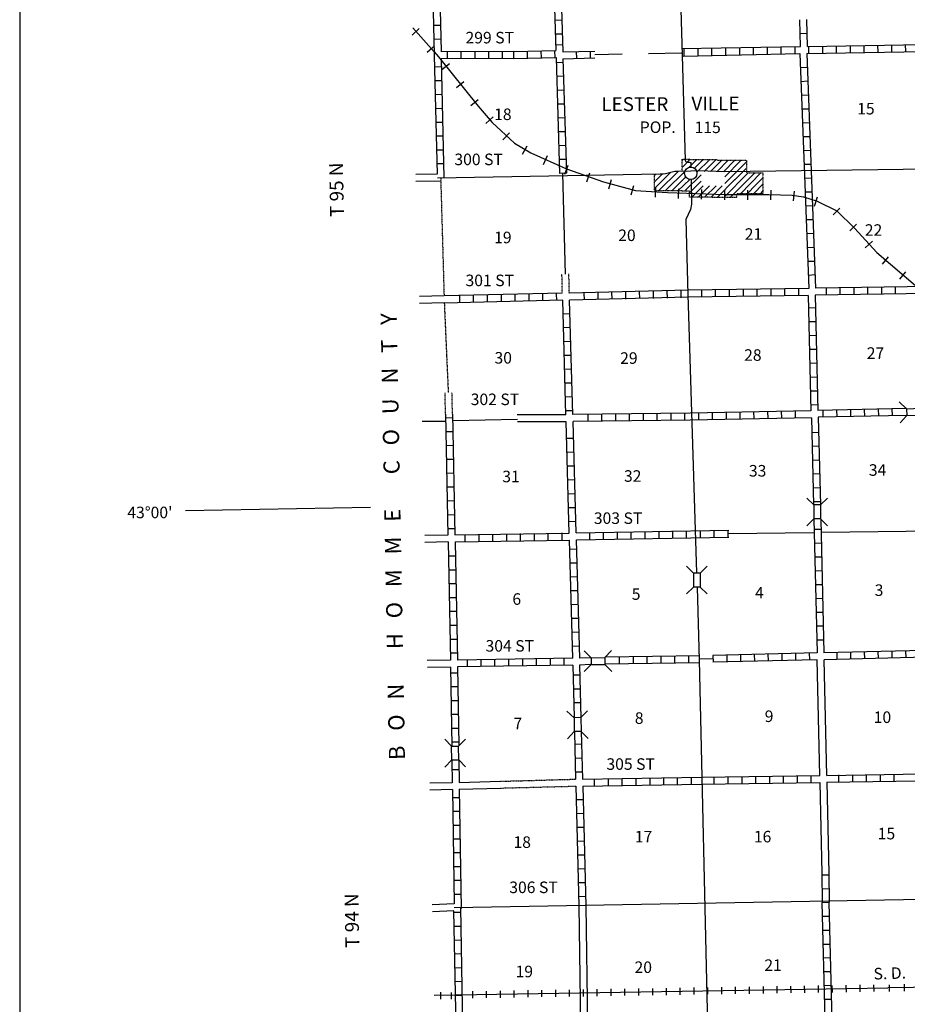
# Model space of a CAD drawing. Extents: x 1887069 to 2225102, y 15438879 to 15895960.
# Drawn here: x 1986680 to 2025165, y 15600840 to 15643512 of the extents above; entities that cross this region are included whole.
import ezdxf

# ---------------------------------------------------------------- set-up
doc = ezdxf.new("R2010")
doc.units = 0
doc.header["$MEASUREMENT"] = 0
doc.linetypes.add('DGN_STYLE_3', pattern=[0.0011, 0, -0.0011])
doc.linetypes.add('DGN_STYLE_4', pattern=[0.0022, 0, -0.0011, 0, -0.0011])
for name, color, linetype in [('L10', 7, 'CONTINUOUS'), ('L11', 7, 'CONTINUOUS'), ('L13', 7, 'CONTINUOUS'), ('L14', 7, 'CONTINUOUS'), ('L15', 7, 'CONTINUOUS'), ('L16', 7, 'CONTINUOUS'), ('L18', 7, 'CONTINUOUS'), ('L2', 7, 'CONTINUOUS'), ('L23', 7, 'CONTINUOUS'), ('L30', 7, 'CONTINUOUS'), ('L4', 7, 'CONTINUOUS'), ('L53', 7, 'CONTINUOUS'), ('L8', 7, 'CONTINUOUS')]:
    doc.layers.add(name, color=color, linetype=linetype)
doc.styles.add('STYLE-FONT002', font='font002.shx')
doc.styles.add('STYLE-FONT023', font='font023.shx')

# ---------------------------------------------------------------- blocks, each defined once
blk = doc.blocks.new('TWN_2')
at = {"layer": 'L16', "color": 7, "linetype": 'CONTINUOUS'}
blk.add_circle((-27, -2), 269, dxfattribs=at)
blk = doc.blocks.new('CMBR_65')
at = {"layer": 'L18', "color": 7, "linetype": 'CONTINUOUS'}
for p, q in [((3, 301), (-305, 600)), ((600, 300), (899, 597)), ((0, 0), (-304, -298)), ((3, 301), (0, 0)), ((0, 0), (597, -1)), ((3, 301), (600, 300)), ((600, 300), (597, -1)), ((597, -1), (894, -300))]:
    blk.add_line(p, q, dxfattribs=at)
blk = doc.blocks.new('CMBR_66')
at = {"layer": 'L18', "color": 7, "linetype": 'CONTINUOUS'}
for p, q in [((-5, 301), (-301, 597)), ((597, 301), (903, 602)), ((0, 0), (-301, -301)), ((-5, 301), (0, 0)), ((-5, 301), (597, 301)), ((0, 0), (597, 0)), ((597, 301), (597, 0)), ((597, 0), (903, -301))]:
    blk.add_line(p, q, dxfattribs=at)
blk = doc.blocks.new('CMBR_67')
at = {"layer": 'L18', "color": 7, "linetype": 'CONTINUOUS'}
for p, q in [((3, 296), (-305, 600)), ((600, 300), (893, 598)), ((0, 0), (-304, -298)), ((3, 296), (0, 0)), ((0, 0), (597, -1)), ((3, 296), (600, 300)), ((600, 300), (597, -1)), ((597, -1), (895, -305))]:
    blk.add_line(p, q, dxfattribs=at)
blk = doc.blocks.new('CMBR_68')
at = {"layer": 'L18', "color": 7, "linetype": 'CONTINUOUS'}
for p, q in [((0, 301), (-301, 602)), ((597, 301), (898, 602)), ((0, 301), (0, 0)), ((0, 301), (597, 301)), ((0, 0), (597, 0)), ((597, 301), (597, 0)), ((597, 0), (898, -301)), ((0, 0), (-301, -301))]:
    blk.add_line(p, q, dxfattribs=at)
blk = doc.blocks.new('CMBR_23')
at = {"layer": 'L18', "color": 7, "linetype": 'CONTINUOUS'}
for p, q in [((0, 301), (-296, 602)), ((602, 301), (903, 602)), ((0, 0), (-296, -301)), ((0, 301), (0, 0)), ((0, 301), (602, 301)), ((0, 0), (602, 0)), ((602, 301), (602, 0)), ((602, 0), (903, -301))]:
    blk.add_line(p, q, dxfattribs=at)
blk = doc.blocks.new('CMBR_69')
at = {"layer": 'L18', "color": 7, "linetype": 'CONTINUOUS'}
for p, q in [((6, 301), (-300, 603)), ((603, 306), (899, 602)), ((0, 0), (-301, -296)), ((6, 301), (0, 0)), ((0, 0), (602, 5)), ((6, 301), (603, 306)), ((603, 306), (602, 5)), ((602, 5), (898, -297))]:
    blk.add_line(p, q, dxfattribs=at)

msp = doc.modelspace()

# ---------------------------------------------------------------- linework, layer by layer
at = {"layer": 'L10', "color": 30, "linetype": 'CONTINUOUS', "flags": 128}
for points in [[(2010355, 15626390), (2008255, 15626390)], [(2010371, 15626089), (2008260, 15626089)], [(2021374, 15610756), (2021260, 15615769)], [(2021675, 15610761), (2021556, 15615776)], [(2005730, 15610455), (2007524, 15610505)], [(2021379, 15610455), (2021455, 15606522)], [(2021680, 15610465), (2021756, 15606528)], [(2005740, 15610164), (2007524, 15610211)], [(2010925, 15605106), (2010999, 15599979)], [(2011221, 15605111), (2011300, 15599990)]]:
    msp.add_lwpolyline(points, dxfattribs=at)
at = {"layer": 'L11', "color": 31, "linetype": 'DGN_STYLE_3', "flags": 128}
for points in [[(2010207, 15631654), (2010191, 15632478)], [(2010508, 15631654), (2010492, 15632499)], [(2005144, 15626413), (2005122, 15627339)], [(2005445, 15626411), (2005423, 15627346)], [(2007524, 15610505), (2010783, 15610597)], [(2007524, 15610211), (2010798, 15610296)]]:
    msp.add_lwpolyline(points, dxfattribs=at)
at = {"layer": 'L13', "color": 7, "linetype": 'CONTINUOUS', "flags": 128}
for points in [[(2011618, 15642003), (2012805, 15642030)], [(2013940, 15642045), (2015381, 15642082)], [(2010342, 15632485), (2010231, 15636851)], [(2008258, 15626190), (2005455, 15626121)], [(2017403, 15621247), (2021105, 15621290)], [(2021437, 15621295), (2026337, 15621353)]]:
    msp.add_lwpolyline(points, dxfattribs=at)
at = {"layer": 'L15', "color": 220, "linetype": 'CONTINUOUS'}
for p, q in [((2004990, 15641348), (2005313, 15641607)), ((2005614, 15640572), (2005941, 15640831)), ((2006242, 15639791), (2006564, 15640050)), ((2006897, 15639020), (2007213, 15639295)), ((2007630, 15638312), (2007916, 15638613)), ((2008475, 15637689), (2008681, 15638048)), ((2009389, 15637241), (2009563, 15637621)), ((2010323, 15636823), (2010455, 15637214)), ((2011263, 15636491), (2011406, 15636882)), ((2012229, 15636179), (2012340, 15636581)), ((2013195, 15635921), (2013306, 15636322)), ((2014241, 15635820), (2014262, 15636232)), ((2015249, 15635762), (2015255, 15636179)), ((2016247, 15635741), (2016258, 15636153)), ((2017250, 15635704), (2017256, 15636121)), ((2018248, 15635704), (2018248, 15636121)), ((2019246, 15635704), (2019257, 15636121)), ((2020223, 15635662), (2020270, 15636079)), ((2021142, 15635430), (2021274, 15635831)), ((2021955, 15635049), (2022240, 15635345)), ((2022673, 15634358), (2022963, 15634653)), ((2023338, 15633629), (2023650, 15633914)), ((2024082, 15632916), (2024346, 15633228)), ((2024837, 15632261), (2025107, 15632578)), ((2008723, 15601146), (2008723, 15601447)), ((2009325, 15601157), (2009325, 15601458)), ((2009922, 15601162), (2009922, 15601463)), ((2010524, 15601172), (2010524, 15601473)), ((2011120, 15601178), (2011120, 15601479)), ((2011722, 15601199), (2011722, 15601495)), ((2012324, 15601204), (2012324, 15601505)), ((2012921, 15601215), (2012921, 15601516)), ((2013523, 15601220), (2013523, 15601521)), ((2014125, 15601231), (2014125, 15601532)), ((2014721, 15601236), (2014721, 15601537)), ((2015323, 15601257), (2015323, 15601553)), ((2015925, 15601262), (2015925, 15601563)), ((2016522, 15601273), (2016522, 15601574)), ((2017124, 15601278), (2017124, 15601579)), ((2017720, 15601289), (2017720, 15601590)), ((2018322, 15601299), (2018322, 15601595)), ((2018924, 15601315), (2018924, 15601611)), ((2019521, 15601320), (2019515, 15601621)), ((2020123, 15601331), (2020112, 15601632)), ((2020724, 15601336), (2020714, 15601637)), ((2021321, 15601347), (2021316, 15601648)), ((2021923, 15601357), (2021912, 15601653)), ((2022525, 15601373), (2022514, 15601674)), ((2023122, 15601378), (2023116, 15601679)), ((2023723, 15601389), (2023713, 15601690)), ((2024373, 15601690), (2024373, 15601389)), ((2025022, 15601706), (2025022, 15601405)), ((2006321, 15601104), (2006321, 15601405)), ((2006923, 15601114), (2006923, 15601415)), ((2007525, 15601120), (2007525, 15601421)), ((2008121, 15601141), (2008121, 15601436))]:
    msp.add_line(p, q, dxfattribs=at)
at = {"layer": 'L15', "color": 220, "linetype": 'CONTINUOUS', "flags": 128}
for points in [[(2004647, 15642114), (2004837, 15641903), (2006559, 15639764), (2007171, 15639062), (2008137, 15638154), (2008840, 15637747), (2010381, 15637045), (2011997, 15636480), (2013380, 15636116), (2014774, 15636016), (2017266, 15635936), (2019156, 15635936), (2020170, 15635905), (2020666, 15635836), (2021263, 15635641), (2022108, 15635224), (2022879, 15634479), (2023840, 15633428), (2025614, 15631908)], [(2005587, 15601246), (2024320, 15601547)], [(2043021, 15601806), (2024320, 15601547)]]:
    msp.add_lwpolyline(points, dxfattribs=at)
at = {"layer": 'L16', "color": 7, "linetype": 'DGN_STYLE_3'}
for p, q in [((2015407, 15637462), (2016914, 15637454)), ((2015410, 15636956), (2015407, 15637462)), ((2016914, 15637454), (2016915, 15637426)), ((2016915, 15637426), (2018186, 15637418)), ((2018186, 15637418), (2018189, 15636873)), ((2018189, 15636873), (2018901, 15636868)), ((2018901, 15636868), (2018903, 15635972)), ((2014204, 15636091), (2014206, 15636820)), ((2015725, 15636087), (2014204, 15636091)), ((2015725, 15635825), (2015725, 15636087)), ((2017757, 15635801), (2015725, 15635825)), ((2018903, 15635972), (2017756, 15635967)), ((2017756, 15635967), (2017757, 15635801))]:
    msp.add_line(p, q, dxfattribs=at)
at = {"layer": 'L16', "color": 7, "linetype": 'CONTINUOUS', "flags": 128}
for points in [[(2015408, 15637403), (2015465, 15637462)], [(2015411, 15637118), (2015741, 15637460)], [(2015686, 15637107), (2016037, 15637459)], [(2015932, 15637073), (2016316, 15637457)], [(2016041, 15636908), (2016604, 15637456)], [(2016357, 15636929), (2016876, 15637454)], [(2016631, 15636928), (2017128, 15637424)], [(2016917, 15636926), (2017403, 15637423)], [(2017201, 15636924), (2017692, 15637421)], [(2017249, 15636697), (2017959, 15637419)], [(2017252, 15636413), (2018183, 15637334)], [(2014203, 15636195), (2014910, 15636902)], [(2014381, 15636090), (2015245, 15636954)], [(2014663, 15636090), (2015527, 15636953)], [(2017216, 15635807), (2018270, 15636872)], [(2017487, 15635804), (2018554, 15636870)], [(2017690, 15636571), (2018185, 15637066)], [(2017937, 15635967), (2018821, 15636868)], [(2014206, 15636481), (2014557, 15636832)], [(2014206, 15636763), (2014264, 15636821)], [(2014948, 15636089), (2015555, 15636697)], [(2015220, 15636088), (2015730, 15636591)], [(2015517, 15636088), (2016224, 15636795)], [(2015722, 15636013), (2016224, 15636516)], [(2016925, 15635811), (2017690, 15636583)], [(2018603, 15636358), (2018899, 15636656)], [(2015818, 15635824), (2016312, 15636318)], [(2016092, 15635820), (2016592, 15636315)], [(2016376, 15635817), (2016870, 15636311)], [(2016654, 15635814), (2017143, 15636308)], [(2018218, 15635969), (2018603, 15636358)], [(2018499, 15635970), (2018899, 15636378)], [(2018780, 15635971), (2018900, 15636093)]]:
    msp.add_lwpolyline(points, dxfattribs=at)
at = {"layer": 'L2', "color": 7, "linetype": 'DGN_STYLE_4'}
msp.add_line((2005089, 15631238), (2005261, 15627345), dxfattribs=at)
at = {"layer": 'L2', "color": 7, "linetype": 'DGN_STYLE_4', "flags": 128}
msp.add_lwpolyline([(2004932, 15636670), (2005080, 15631538)], dxfattribs=at)
at = {"layer": 'L23', "color": 7, "linetype": 'CONTINUOUS', "flags": 128}
msp.add_lwpolyline([(1986680, 15702571), (1986680, 15524121)], dxfattribs=at)
at = {"layer": 'L4', "color": 2, "linetype": 'CONTINUOUS', "flags": 128}
for points in [[(2015096, 15652548), (2015528, 15637422)], [(2015528, 15637422), (2015547, 15637384), (2015570, 15637357), (2015605, 15637339), (2015628, 15637335), (2015719, 15637333), (2015750, 15637328), (2015773, 15637316)], [(2015773, 15637316), (2015785, 15637289), (2015782, 15637123)], [(2004790, 15636655), (2014453, 15636825), (2014580, 15636835), (2014681, 15636852), (2015091, 15636942), (2015238, 15636954), (2015774, 15636960)], [(2015774, 15636960), (2016152, 15636971), (2016880, 15636951), (2017260, 15636931), (2031622, 15637124)], [(2015788, 15636570), (2015804, 15635514), (2015767, 15635282), (2015566, 15634854), (2015645, 15631607)], [(2015645, 15631607), (2016031, 15619537)], [(2016047, 15618914), (2016147, 15615756)], [(2016147, 15615756), (2016506, 15599948)], [(2016732, 15615812), (2016157, 15615798)], [(2005513, 15605038), (2032303, 15605507)]]:
    msp.add_lwpolyline(points, dxfattribs=at)
at = {"layer": 'L53', "color": 7, "linetype": 'CONTINUOUS'}
for p, q in [((2003692, 15642848), (2003998, 15643128)), ((2004346, 15642104), (2004663, 15642378)), ((2004938, 15601062), (2004938, 15601363)), ((2005397, 15601056), (2005397, 15601357))]:
    msp.add_line(p, q, dxfattribs=at)
at = {"layer": 'L53', "color": 7, "linetype": 'CONTINUOUS', "flags": 128}
for points in [[(2003723, 15643154), (2004647, 15642114)], [(2004774, 15636813), (2003855, 15636797)], [(2004922, 15636512), (2003855, 15636496)], [(2005080, 15631538), (2004008, 15631512)], [(2005089, 15631238), (2004014, 15631216)], [(2005149, 15626105), (2004125, 15626094)], [(1993871, 15622240), (2001897, 15622388)], [(2005239, 15621179), (2004241, 15621158)], [(2005255, 15620878), (2004246, 15620857)], [(2005355, 15615756), (2004346, 15615740)], [(2005365, 15615455), (2004357, 15615439)], [(2005429, 15610444), (2004457, 15610428)], [(2005439, 15610149), (2004463, 15610127)], [(2005513, 15605191), (2004563, 15605154)], [(2005508, 15604890), (2004584, 15604853)], [(2005587, 15601231), (2004647, 15601215)]]:
    msp.add_lwpolyline(points, dxfattribs=at)
at = {"layer": 'L8', "color": 1, "linetype": 'CONTINUOUS'}
for p, q in [((2009824, 15645526), (2009928, 15642170)), ((2010124, 15645536), (2010229, 15642122)), ((2004922, 15643265), (2004621, 15643255)), ((2010188, 15643487), (2009890, 15643478)), ((2020533, 15642345), (2020502, 15643512)), ((2020833, 15642350), (2020802, 15643520)), ((2010207, 15642891), (2009909, 15642882)), ((2020519, 15642916), (2020817, 15642924)), ((2004932, 15642663), (2004631, 15642658)), ((2010218, 15642417), (2009920, 15642408)), ((2023898, 15642104), (2023887, 15642404)), ((2024500, 15642114), (2024489, 15642415)), ((2025096, 15642130), (2025091, 15642431)), ((2005215, 15642115), (2005216, 15641816)), ((2005812, 15642118), (2005813, 15641819)), ((2006408, 15642121), (2006410, 15641822)), ((2007005, 15642124), (2007006, 15641825)), ((2007601, 15642127), (2007603, 15641828)), ((2008106, 15641830), (2008099, 15642128)), ((2008702, 15641843), (2008695, 15642141)), ((2009299, 15641856), (2009292, 15642155)), ((2009895, 15641870), (2009888, 15642168)), ((2010834, 15641837), (2010827, 15642135)), ((2011430, 15641850), (2011423, 15642148)), ((2015497, 15641945), (2015497, 15642246)), ((2016099, 15641956), (2016099, 15642257)), ((2016696, 15641972), (2016696, 15642272)), ((2017298, 15641982), (2017298, 15642283)), ((2017900, 15641987), (2017900, 15642288)), ((2018496, 15642003), (2018496, 15642304)), ((2019098, 15642014), (2019098, 15642315)), ((2019700, 15642024), (2019700, 15642320)), ((2020297, 15642040), (2020297, 15642341)), ((2020899, 15642045), (2020899, 15642346)), ((2021495, 15642061), (2021495, 15642362)), ((2022097, 15642072), (2022097, 15642373)), ((2022699, 15642082), (2022699, 15642378)), ((2023296, 15642098), (2023290, 15642399)), ((2010239, 15641655), (2009938, 15641649)), ((2004964, 15641465), (2004663, 15641454)), ((2020529, 15641438), (2020830, 15641454)), ((2004974, 15640868), (2004673, 15640858)), ((2010255, 15641058), (2009959, 15641048)), ((2020550, 15640836), (2020846, 15640857)), ((2010270, 15640456), (2009975, 15640446)), ((2004990, 15640266), (2004690, 15640256)), ((2010291, 15639854), (2009991, 15639849)), ((2020571, 15640240), (2020872, 15640256)), ((2005006, 15639664), (2004705, 15639654)), ((2020598, 15639648), (2020899, 15639654)), ((2005017, 15639062), (2004716, 15639062)), ((2010313, 15639258), (2010017, 15639247)), ((2020624, 15639046), (2020925, 15639057)), ((2010334, 15638656), (2010033, 15638645)), ((2005033, 15638466), (2004732, 15638466)), ((2020640, 15638444), (2020941, 15638455)), ((2005049, 15637864), (2004748, 15637864)), ((2010350, 15638054), (2010049, 15638048)), ((2020666, 15637848), (2020962, 15637853)), ((2010365, 15637457), (2010064, 15637447)), ((2005054, 15637262), (2004758, 15637262)), ((2010381, 15636866), (2010080, 15636845)), ((2020688, 15637246), (2020988, 15637256)), ((2020714, 15636649), (2021004, 15636655)), ((2020730, 15636047), (2021031, 15636058)), ((2020756, 15635445), (2021057, 15635456)), ((2020783, 15634849), (2021083, 15634854)), ((2020798, 15634247), (2021099, 15634257)), ((2020825, 15633645), (2021120, 15633655)), ((2020846, 15633048), (2021147, 15633054)), ((2020872, 15632446), (2021173, 15632462)), ((2014764, 15631448), (2014758, 15631749)), ((2015365, 15631454), (2015355, 15631755)), ((2016258, 15631496), (2016258, 15631797)), ((2016854, 15631506), (2016854, 15631807)), ((2017456, 15631512), (2017456, 15631813)), ((2018058, 15631522), (2018058, 15631823)), ((2018655, 15631533), (2018655, 15631829)), ((2019257, 15631538), (2019257, 15631839)), ((2019859, 15631549), (2019859, 15631844)), ((2020455, 15631565), (2020455, 15631865)), ((2021654, 15631580), (2021654, 15631881)), ((2022256, 15631591), (2022256, 15631887)), ((2022858, 15631596), (2022858, 15631897)), ((2023454, 15631607), (2023454, 15631908)), ((2024056, 15631612), (2024056, 15631913)), ((2024658, 15631623), (2024658, 15631924)), ((2005767, 15631253), (2005767, 15631554)), ((2006363, 15631264), (2006363, 15631565)), ((2006965, 15631279), (2006965, 15631580)), ((2007567, 15631290), (2007567, 15631591)), ((2008164, 15631306), (2008164, 15631607)), ((2008766, 15631311), (2008766, 15631612)), ((2009362, 15631332), (2009357, 15631628)), ((2009964, 15631337), (2009959, 15631638)), ((2011163, 15631364), (2011157, 15631665)), ((2011765, 15631380), (2011754, 15631681)), ((2012366, 15631396), (2012356, 15631697)), ((2012963, 15631406), (2012958, 15631707)), ((2013565, 15631422), (2013554, 15631723)), ((2014167, 15631433), (2014156, 15631728)), ((2021189, 15631021), (2020888, 15631015)), ((2010540, 15630762), (2010239, 15630757)), ((2010555, 15630165), (2010255, 15630155)), ((2021205, 15630424), (2020904, 15630413)), ((2021215, 15629822), (2020915, 15629812)), ((2010571, 15629563), (2010270, 15629553)), ((2021231, 15629220), (2020930, 15629215)), ((2010587, 15628961), (2010291, 15628956)), ((2010608, 15628365), (2010307, 15628354)), ((2021247, 15628624), (2020946, 15628613)), ((2021263, 15628022), (2020962, 15628011)), ((2010624, 15627763), (2010323, 15627758)), ((2010640, 15627166), (2010339, 15627156)), ((2021279, 15627420), (2020983, 15627414)), ((2021289, 15626823), (2020988, 15626812)), ((2023322, 15626321), (2023312, 15626622)), ((2023924, 15626337), (2023914, 15626638)), ((2024521, 15626348), (2024515, 15626649)), ((2005445, 15626253), (2005144, 15626243)), ((2010666, 15626564), (2010365, 15626554)), ((2011321, 15626116), (2011321, 15626411)), ((2011923, 15626116), (2011923, 15626411)), ((2012525, 15626121), (2012525, 15626422)), ((2013121, 15626131), (2013121, 15626432)), ((2013723, 15626137), (2013723, 15626438)), ((2014325, 15626147), (2014325, 15626448)), ((2014922, 15626158), (2014922, 15626453)), ((2015524, 15626163), (2015524, 15626464)), ((2016120, 15626174), (2016120, 15626475)), ((2016722, 15626179), (2016722, 15626480)), ((2017324, 15626195), (2017324, 15626496)), ((2017921, 15626205), (2017921, 15626506)), ((2018523, 15626221), (2018512, 15626522)), ((2019125, 15626232), (2019114, 15626533)), ((2019721, 15626248), (2019716, 15626548)), ((2020323, 15626253), (2020313, 15626554)), ((2021522, 15626279), (2021516, 15626580)), ((2022124, 15626295), (2022113, 15626596)), ((2022720, 15626306), (2022715, 15626607)), ((2005455, 15625656), (2005154, 15625646)), ((2010698, 15625366), (2010397, 15625355)), ((2021321, 15625624), (2021020, 15625614)), ((2005471, 15625054), (2005175, 15625049)), ((2021337, 15625023), (2021041, 15625012)), ((2010714, 15624764), (2010413, 15624753)), ((2005482, 15624458), (2005181, 15624447)), ((2010730, 15624162), (2010429, 15624157)), ((2021358, 15624421), (2021057, 15624415)), ((2005497, 15623856), (2005196, 15623845)), ((2021363, 15623824), (2021062, 15623813)), ((2005508, 15623254), (2005207, 15623248)), ((2010746, 15623565), (2010450, 15623555)), ((2021379, 15623222), (2021084, 15623211)), ((2010767, 15622963), (2010466, 15622953)), ((2005524, 15622657), (2005223, 15622647)), ((2010783, 15622361), (2010482, 15622356)), ((2021395, 15622620), (2021099, 15622615)), ((2005529, 15622055), (2005233, 15622045)), ((2010798, 15621765), (2010497, 15621754)), ((2005540, 15621453), (2005239, 15621448)), ((2005999, 15620899), (2005999, 15621194)), ((2006596, 15620904), (2006596, 15621205)), ((2007197, 15620920), (2007197, 15621221)), ((2007799, 15620930), (2007799, 15621231)), ((2008396, 15620941), (2008396, 15621237)), ((2008998, 15620946), (2008998, 15621247)), ((2009600, 15620957), (2009600, 15621258)), ((2010196, 15620973), (2010196, 15621274)), ((2011400, 15620989), (2011400, 15621290)), ((2011997, 15620999), (2011997, 15621295)), ((2012599, 15621004), (2012599, 15621305)), ((2013195, 15621020), (2013195, 15621321)), ((2013797, 15621031), (2013797, 15621332)), ((2014399, 15621036), (2014399, 15621337)), ((2014996, 15621047), (2014996, 15621348)), ((2015598, 15621057), (2015598, 15621353)), ((2016200, 15621073), (2016200, 15621374)), ((2016796, 15621078), (2016796, 15621379)), ((2017398, 15621089), (2017398, 15621390)), ((2021432, 15621422), (2021131, 15621411)), ((2021437, 15620820), (2021147, 15620814)), ((2005566, 15620255), (2005265, 15620255)), ((2010830, 15620566), (2010529, 15620556)), ((2021458, 15620223), (2021157, 15620212)), ((2010846, 15619964), (2010550, 15619954)), ((2005582, 15619653), (2005281, 15619653)), ((2010872, 15619362), (2010571, 15619357)), ((2021474, 15619621), (2021173, 15619616)), ((2005587, 15619056), (2005291, 15619056)), ((2021490, 15619024), (2021189, 15619014)), ((2010888, 15618766), (2010587, 15618755)), ((2005608, 15618454), (2005307, 15618454)), ((2010904, 15618164), (2010608, 15618153)), ((2021506, 15618422), (2021205, 15618412)), ((2005614, 15617857), (2005313, 15617857)), ((2021522, 15617821), (2021221, 15617815)), ((2005629, 15617256), (2005334, 15617256)), ((2010925, 15617562), (2010624, 15617557)), ((2010941, 15616965), (2010640, 15616955)), ((2021532, 15617224), (2021231, 15617224)), ((2005640, 15616654), (2005339, 15616654)), ((2021548, 15616622), (2021247, 15616622)), ((2005656, 15616057), (2005355, 15616057)), ((2010957, 15616363), (2010656, 15616353)), ((2016161, 15615649), (2016154, 15615947)), ((2016757, 15615663), (2016750, 15615961)), ((2017354, 15615677), (2017347, 15615976)), ((2017950, 15615691), (2017943, 15615990)), ((2018547, 15615706), (2018540, 15616004)), ((2019143, 15615720), (2019136, 15616018)), ((2019740, 15615734), (2019733, 15616032)), ((2020336, 15615748), (2020329, 15616046)), ((2020932, 15615762), (2020925, 15616060)), ((2022125, 15615790), (2022118, 15616088)), ((2022722, 15615804), (2022715, 15616102)), ((2023318, 15615818), (2023311, 15616117)), ((2023915, 15615832), (2023908, 15616131)), ((2024511, 15615847), (2024504, 15616145)), ((2025108, 15615861), (2025101, 15616159)), ((2006089, 15615471), (2006089, 15615772)), ((2006691, 15615481), (2006691, 15615782)), ((2007287, 15615497), (2007287, 15615798)), ((2007889, 15615503), (2007889, 15615804)), ((2008491, 15615513), (2008491, 15615814)), ((2009088, 15615524), (2009088, 15615819)), ((2009690, 15615540), (2009690, 15615841)), ((2010291, 15615545), (2010291, 15615846)), ((2012689, 15615587), (2012689, 15615888)), ((2013290, 15615598), (2013290, 15615899)), ((2013887, 15615603), (2013887, 15615904)), ((2014489, 15615624), (2014489, 15615920)), ((2015091, 15615629), (2015091, 15615930)), ((2015688, 15615640), (2015688, 15615941)), ((2005672, 15615196), (2005371, 15615196)), ((2010672, 15615112), (2010973, 15615112)), ((2005682, 15614594), (2005381, 15614594)), ((2010687, 15614515), (2010988, 15614515)), ((2005687, 15613998), (2005392, 15613998)), ((2010698, 15613913), (2010999, 15613924)), ((2005698, 15613396), (2005397, 15613396)), ((2005709, 15612799), (2005408, 15612799)), ((2005714, 15612197), (2005413, 15612197)), ((2010746, 15612113), (2011047, 15612123)), ((2010767, 15611511), (2011062, 15611521)), ((2005730, 15610999), (2005429, 15610999)), ((2010772, 15610914), (2011073, 15610919)), ((2011606, 15610307), (2011606, 15610603)), ((2012208, 15610323), (2012208, 15610624)), ((2012805, 15610328), (2012805, 15610629)), ((2013407, 15610339), (2013407, 15610640)), ((2014009, 15610349), (2014009, 15610645)), ((2014605, 15610365), (2014605, 15610666)), ((2015207, 15610370), (2015207, 15610671)), ((2015804, 15610381), (2015804, 15610682)), ((2016796, 15610381), (2016796, 15610682)), ((2017398, 15610397), (2017398, 15610698)), ((2018000, 15610407), (2018000, 15610703)), ((2018597, 15610413), (2018597, 15610714)), ((2019199, 15610423), (2019199, 15610724)), ((2019795, 15610439), (2019795, 15610740)), ((2020397, 15610444), (2020397, 15610745)), ((2020999, 15610455), (2020999, 15610756)), ((2022198, 15610481), (2022198, 15610782)), ((2022799, 15610487), (2022799, 15610787)), ((2023396, 15610497), (2023396, 15610798)), ((2023998, 15610508), (2023998, 15610803)), ((2024600, 15610523), (2024600, 15610819)), ((2005746, 15609795), (2005450, 15609795)), ((2010804, 15609716), (2011105, 15609721)), ((2005756, 15609198), (2005455, 15609198)), ((2010825, 15609114), (2011120, 15609124)), ((2005767, 15608596), (2005466, 15608596)), ((2010841, 15608512), (2011142, 15608522)), ((2005772, 15607994), (2005471, 15607994)), ((2010856, 15607915), (2011157, 15607920)), ((2005782, 15607398), (2005482, 15607398)), ((2010867, 15607313), (2011163, 15607324)), ((2005788, 15606796), (2005492, 15606796)), ((2010883, 15606711), (2011184, 15606722)), ((2005798, 15606199), (2005497, 15606199)), ((2021457, 15606447), (2021756, 15606453)), ((2010899, 15606115), (2011200, 15606120)), ((2021469, 15605850), (2021767, 15605856)), ((2005809, 15605597), (2005508, 15605597)), ((2010915, 15605513), (2011215, 15605523)), ((2021480, 15605254), (2021779, 15605260)), ((2005809, 15604821), (2005513, 15604816)), ((2021495, 15604657), (2021796, 15604657)), ((2005825, 15604219), (2005524, 15604214)), ((2021506, 15604055), (2021807, 15604055)), ((2005830, 15603622), (2005529, 15603612)), ((2021522, 15603453), (2021823, 15603453)), ((2005846, 15603021), (2005550, 15603015)), ((2021538, 15602857), (2021839, 15602862)), ((2005856, 15602424), (2005555, 15602413)), ((2021553, 15602255), (2021854, 15602265)), ((2005867, 15601822), (2005566, 15601811)), ((2021564, 15601653), (2021865, 15601664)), ((2005883, 15601220), (2005582, 15601215)), ((2021580, 15601056), (2021881, 15601062))]:
    msp.add_line(p, q, dxfattribs=at)
at = {"layer": 'L8', "color": 1, "linetype": 'CONTINUOUS', "flags": 128}
for points in [[(2004531, 15646998), (2004663, 15641370)], [(2004832, 15647003), (2004948, 15642114)], [(2020833, 15642350), (2025841, 15642436)], [(2008106, 15642130), (2004948, 15642114)], [(2008099, 15642129), (2009928, 15642170)], [(2010229, 15642122), (2011615, 15642153)], [(2015371, 15642257), (2020533, 15642345)], [(2015450, 15641929), (2020508, 15642040)], [(2020508, 15642040), (2020888, 15631865)], [(2020804, 15642045), (2025846, 15642140)], [(2020804, 15642045), (2021189, 15631871)], [(2008106, 15641829), (2004959, 15641813)], [(2004959, 15641813), (2005075, 15636665)], [(2008106, 15641829), (2009937, 15641870)], [(2009937, 15641870), (2010080, 15636845)], [(2010235, 15641822), (2011621, 15641853)], [(2010235, 15641822), (2010381, 15636866)], [(2004663, 15641370), (2004774, 15636813)], [(2015656, 15631786), (2010508, 15631654)], [(2020888, 15631865), (2015656, 15631786)], [(2026157, 15631945), (2021189, 15631871)], [(2010207, 15631654), (2005080, 15631538)], [(2010223, 15631353), (2005089, 15631231)], [(2010355, 15626390), (2010223, 15631353)], [(2015656, 15631491), (2010524, 15631353)], [(2010656, 15626395), (2010524, 15631353)], [(2020872, 15631565), (2015656, 15631491)], [(2020872, 15631565), (2020988, 15626564)], [(2026097, 15631646), (2021173, 15631570)], [(2021173, 15631570), (2021289, 15626580)], [(2025133, 15626665), (2021289, 15626580)], [(2005145, 15626413), (2005239, 15621179)], [(2005446, 15626411), (2005540, 15621189)], [(2020988, 15626564), (2015756, 15626464), (2010656, 15626395)], [(2021004, 15626263), (2015756, 15626163), (2010672, 15626094)], [(2021004, 15626263), (2021099, 15622483)], [(2025112, 15626364), (2021305, 15626279)], [(2021305, 15626279), (2021395, 15622483)], [(2010508, 15621263), (2010371, 15626089)], [(2010804, 15621274), (2010672, 15626094)], [(2021115, 15621865), (2021253, 15616069)], [(2021416, 15621854), (2021549, 15616076)], [(2005540, 15621189), (2010508, 15621263)], [(2010804, 15621274), (2017425, 15621390)], [(2010825, 15620973), (2017425, 15621089)], [(2005255, 15620878), (2005355, 15615756)], [(2005555, 15620888), (2010524, 15620962)], [(2005555, 15620888), (2005656, 15615761)], [(2010666, 15615846), (2010524, 15620962)], [(2010962, 15615846), (2010825, 15620973)], [(2016157, 15615946), (2012081, 15615883)], [(2021253, 15616069), (2016729, 15615962)], [(2026517, 15616193), (2021549, 15616076)], [(2010666, 15615846), (2005656, 15615761)], [(2010656, 15615545), (2005666, 15615466)], [(2010656, 15615545), (2010714, 15613264)], [(2011432, 15615566), (2010957, 15615545)], [(2010957, 15615545), (2011015, 15613253)], [(2011448, 15615862), (2010962, 15615846)], [(2016157, 15615645), (2012055, 15615582)], [(2021260, 15615769), (2016729, 15615662)], [(2026525, 15615893), (2021556, 15615776)], [(2005365, 15615455), (2005413, 15612028)], [(2005666, 15615466), (2005714, 15612055)], [(2010730, 15612641), (2010783, 15610597)], [(2011031, 15612672), (2011083, 15610597)], [(2005423, 15611395), (2005429, 15610444)], [(2005724, 15611416), (2005730, 15610455)], [(2021675, 15610761), (2026648, 15610846)], [(2011083, 15610597), (2016242, 15610687)], [(2016242, 15610687), (2021374, 15610756)], [(2016242, 15610386), (2021379, 15610455)], [(2021680, 15610465), (2026664, 15610545)], [(2005439, 15610149), (2005513, 15605191)], [(2005740, 15610164), (2005814, 15604995)], [(2010798, 15610296), (2010925, 15605106)], [(2011099, 15610296), (2016242, 15610386)], [(2011099, 15610296), (2011221, 15605106)], [(2021455, 15606522), (2021480, 15605254)], [(2021756, 15606528), (2021780, 15605265)], [(2005598, 15599874), (2005508, 15604890)], [(2005899, 15599879), (2005809, 15605038)], [(2021596, 15600190), (2021480, 15605254)], [(2021907, 15600153), (2021780, 15605254)]]:
    msp.add_lwpolyline(points, dxfattribs=at)

# ---------------------------------------------------------------- block references
at = {"layer": 'L16', "color": 7, "linetype": 'CONTINUOUS', "xscale": 1.000000000173473, "yscale": 1.000000000173473, "zscale": 1.000000000173473, "rotation": 0.001067218870610318}
msp.add_blockref('TWN_2', (2015804, 15636855), dxfattribs=at)
at = {"layer": 'L18', "color": 7, "linetype": 'CONTINUOUS'}
for name, p, xscale, yscale, zscale, rotation in [('CMBR_69', (2025138, 15626353), 1.000001336618928, 1.000001336618928, 1.000001336618928, 2.071119660933652), ('CMBR_23', (2021105, 15622483), 1.000000000097578, 1.000000000097578, 1.000000000097578, 270.000800414153), ('CMBR_68', (2015888, 15619521), 1.000000000097578, 1.000000000097578, 1.000000000097578, 270.000800414153), ('CMBR_67', (2011458, 15615566), 0.9999999739140066, 0.9999999739140066, 0.9999999739140066, 0.579776560907712), ('CMBR_66', (2010714, 15613253), 0.999998494047774, 0.999998494047774, 0.999998494047774, 271.0147129121541), ('CMBR_65', (2005714, 15611432), 0.999998680412182, 0.999998680412182, 0.999998680412182, 90.62353575594967)]:
    msp.add_blockref(name, p, dxfattribs=dict(at, xscale=xscale, yscale=yscale, zscale=zscale, rotation=rotation))

# ---------------------------------------------------------------- texts
at = {"layer": 'L14', "color": 1, "linetype": 'CONTINUOUS', "style": 'STYLE-FONT002'}
for s, p in [('15', (2022990, 15639405)), ('18', (2007250, 15639163)), ('19', (2007250, 15633824)), ('20', (2012630, 15633919)), ('21', (2018116, 15633972)), ('22', (2023322, 15634146)), ('28', (2018090, 15628729)), ('27', (2023407, 15628814)), ('30', (2007266, 15628608)), ('29', (2012715, 15628597)), ('33', (2018296, 15623713)), ('34', (2023496, 15623745)), ('31', (2007604, 15623465)), ('32', (2012879, 15623486)), ('3', (2023750, 15618539)), ('6', (2008042, 15618153)), ('5', (2013217, 15618370)), ('4', (2018565, 15618428)), ('8', (2013349, 15612995)), ('9', (2018982, 15613074)), ('10', (2023708, 15613032)), ('7', (2008090, 15612757)), ('17', (2013349, 15607857)), ('16', (2018512, 15607857)), ('15', (2023882, 15607989)), ('18', (2008090, 15607619)), ('21', (2018966, 15602287)), ('19', (2008180, 15602012)), ('20', (2013338, 15602197))]:
    msp.add_text(s, height=500, rotation=360, dxfattribs=at).set_placement(p)
at = {"layer": 'L15', "color": 220, "linetype": 'CONTINUOUS', "style": 'STYLE-FONT023'}
msp.add_text('S. D.', height=500, rotation=1.8986, dxfattribs=at).set_placement((2023708, 15601912))
at = {"layer": 'L16', "color": 7, "linetype": 'CONTINUOUS', "style": 'STYLE-FONT002'}
for s, height, p in [('LESTER', 600, (2011897, 15639553)), ('VILLE', 600, (2015804, 15639580)), ('POP.', 500, (2013565, 15638603)), ('115', 500, (2015941, 15638598))]:
    msp.add_text(s, height=height, rotation=360, dxfattribs=at).set_placement(p)
at = {"layer": 'L30', "color": 7, "linetype": 'CONTINUOUS', "style": 'STYLE-FONT002'}
for s, p in [('299 ST', (2006010, 15642485)), ('300 ST', (2005528, 15637208)), ('301 ST', (2006010, 15631963)), ('302 ST', (2006235, 15626808)), ('303 ST', (2011573, 15621659)), ('304 ST', (2006878, 15616125)), ('305 ST', (2012119, 15611002)), ('306 ST', (2007907, 15605660))]:
    msp.add_text(s, height=500, rotation=360, dxfattribs=at).set_placement(p)
at = {"layer": 'L53', "color": 7, "linetype": 'DGN_STYLE_4', "style": 'STYLE-FONT002'}
for s, height, p in [('T 95 N', 600, (2000740, 15634970)), ('B   O   N       H   O   M   M   E       C   O   U   N   T   Y', 699.98, (2003391, 15611432)), ('T 94 N', 600, (2001406, 15603295))]:
    msp.add_text(s, height=height, rotation=91.0784, dxfattribs=at).set_placement(p)
at = {"layer": 'L53', "color": 7, "linetype": 'CONTINUOUS', "style": 'STYLE-FONT002'}
msp.add_text("43°00'", height=500, rotation=360, dxfattribs=at).set_placement((1991347, 15621907))

doc.saveas('drawing.dxf')
